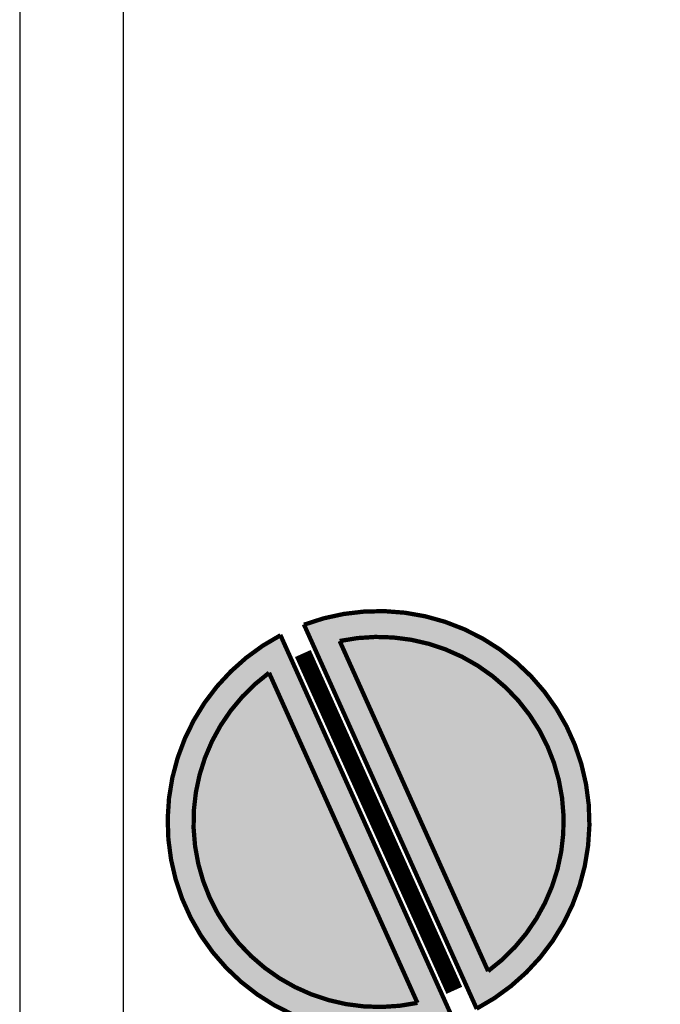
# Model space of a CAD drawing. Extents: x -158 to 2454, y 186 to 391.
# Drawn here: x -119 to -119, y 257 to 258 of the extents above; entities that cross this region are included whole.
import ezdxf

# ---------------------------------------------------------------- set-up
doc = ezdxf.new("R2010")
doc.units = 0
doc.header["$LTSCALE"] = 0.08
doc.header["$MEASUREMENT"] = 0
doc.layers.get('0').update_dxf_attribs({"linetype": 'CONTINUOUS'})
doc.layers.add('MUEBLES', color=36, linetype='CONTINUOUS')
doc.layers.add('MUROS', color=252, linetype='CONTINUOUS')

# ---------------------------------------------------------------- blocks, each defined once
blk = doc.blocks.new('BASURERO')
at = {"lineweight": 0}
h = blk.add_hatch(color=252, dxfattribs=at)
h.dxf.hatch_style = 1
h.paths.add_polyline_path([(-0.3502, 0.2416), (0.1388, 0.2416, 0.94054)])
h.paths.add_polyline_path([(-0.3159, 0.2716), (0.1045, 0.2716, 0.808608)], flags=16)
h = blk.add_hatch(color=251, dxfattribs=at)
h.dxf.hatch_style = 1
h.set_gradient(color1=(91, 91, 91), color2=(173, 173, 173), one_color=1, tint=0.68, name='SPHERICAL')
h.paths.add_polyline_path([(0.1045, 0.2716, 0.808608), (-0.3159, 0.2716)])
h = blk.add_hatch(color=252, dxfattribs=at)
h.dxf.hatch_style = 1
h.paths.add_polyline_path([(0.1388, 0.2116), (-0.3502, 0.2116, 0.94054)])
h.paths.add_polyline_path([(-0.3159, 0.1816, 0.808608), (0.1045, 0.1816)], flags=16)
h = blk.add_hatch(color=251, dxfattribs=at)
h.dxf.hatch_style = 1
h.set_gradient(color1=(91, 91, 91), color2=(173, 173, 173), one_color=1, tint=0.68, name='SPHERICAL')
h.paths.add_polyline_path([(0.1045, 0.1816), (-0.3159, 0.1816, 0.808608)])
at = {"lineweight": 0, "const_width": 0.005}
for points in [[(0.1388, 0.2416, 0.94054), (-0.3502, 0.2416)], [(0.1045, 0.2716, 0.808608), (-0.3159, 0.2716)], [(-0.3502, 0.2116, 0.94054), (0.1388, 0.2116)], [(-0.3159, 0.1816, 0.808608), (0.1045, 0.1816)]]:
    blk.add_lwpolyline(points, format="xyb", dxfattribs=at)
at = {"lineweight": 0}
for points, const_width in [([(-0.3159, 0.2716), (0.1045, 0.2716)], 0.005), ([(-0.3507, 0.2416), (0.1393, 0.2416)], 0.005), ([(-0.3202, 0.2266), (0.1088, 0.2266)], 0.02), ([(-0.3507, 0.2116), (0.1393, 0.2116)], 0.005), ([(-0.3159, 0.1816), (0.1045, 0.1816)], 0.005)]:
    blk.add_lwpolyline(points, dxfattribs=dict(at, const_width=const_width))

msp = doc.modelspace()

# ---------------------------------------------------------------- linework, layer by layer
at = {"layer": 'MUROS'}
for p, q in [((-119.41878, 265.19953), (-119.41878, 250.87575)), ((-119.29878, 265.19953), (-119.29878, 250.87575))]:
    msp.add_line(p, q, dxfattribs=at)

# ---------------------------------------------------------------- block references
at = {"layer": 'MUEBLES', "lineweight": 0, "rotation": 114.2073812920852}
msp.add_blockref('BASURERO', (-118.8386, 257.06817), dxfattribs=at)

doc.saveas('drawing.dxf')
